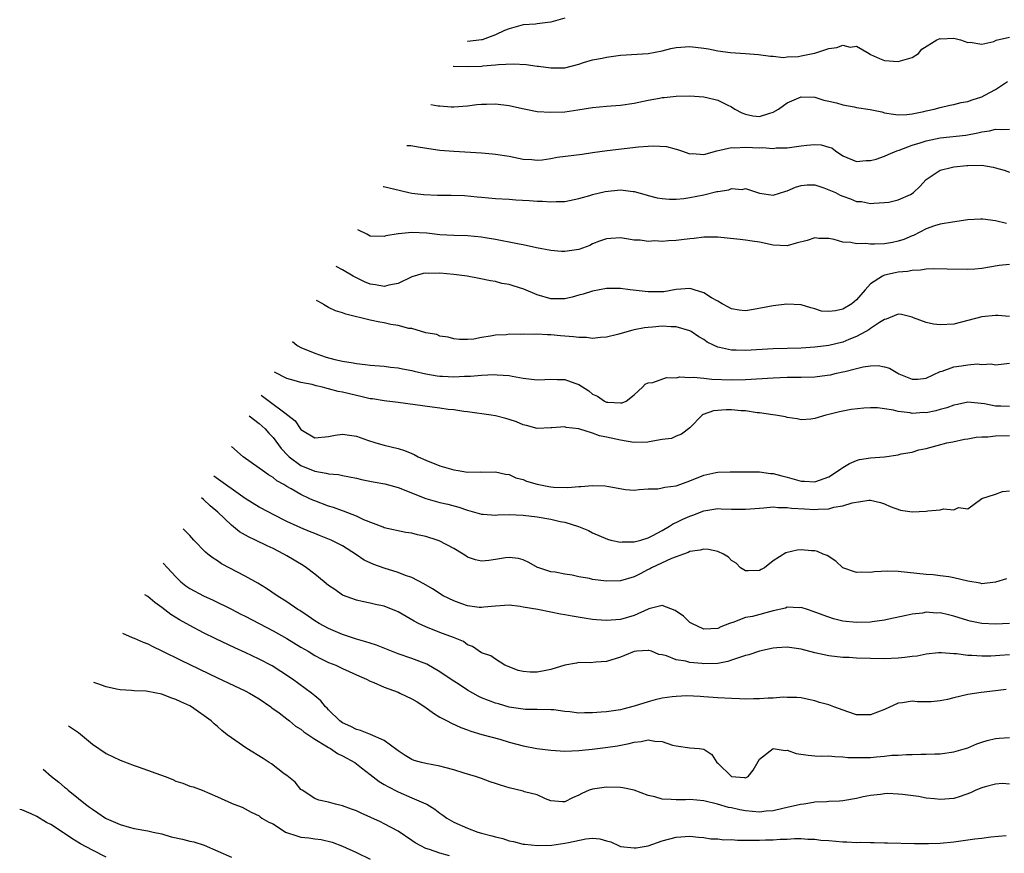
# Model space of a CAD drawing. Units: inches. Extents: x 2550000 to 2553000, y 1524000 to 1527000.
# Drawn here: x 2550587 to 2550728, y 1525202 to 1525322 of the extents above; entities that cross this region are included whole.
import ezdxf

# ---------------------------------------------------------------- set-up
doc = ezdxf.new("R2010")
doc.units = ezdxf.units.IN
doc.header["$MEASUREMENT"] = 0
doc.layers.add('LD25501524_2ft', color=53, linetype='Continuous')

msp = doc.modelspace()

# ---------------------------------------------------------------- linework, layer by layer
at = {"layer": 'LD25501524_2ft'}
for points, elevation in [([(2550665, 1525322.1), (2550663, 1525321.54), (2550662.54, 1525321.46), (2550661, 1525321.28), (2550660.76, 1525321.24), (2550659, 1525321.13), (2550657, 1525320.58), (2550656.3, 1525320.3), (2550655, 1525319.7), (2550653.12, 1525319), (2550653, 1525318.96), (2550651.04, 1525318.73), (2550650.98, 1525318.73)], 9010), ([(2550648.93, 1525315.21), (2550648.99, 1525315.21), (2550651, 1525315.14), (2550653, 1525315.18), (2550653.22, 1525315.22), (2550655, 1525315.36), (2550655.45, 1525315.45), (2550657.55, 1525315.55), (2550659.44, 1525315.44), (2550661, 1525315.21), (2550661.2, 1525315.2), (2550663, 1525314.93), (2550665, 1525314.97), (2550667, 1525315.5), (2550667.7, 1525315.7), (2550669, 1525316.11), (2550670.35, 1525316.35), (2550671, 1525316.49), (2550673, 1525316.77), (2550677, 1525317.03), (2550679, 1525317.42), (2550680.27, 1525317.73), (2550681, 1525317.88), (2550683, 1525318.02), (2550685, 1525317.78), (2550685.67, 1525317.67), (2550687, 1525317.41), (2550688.84, 1525317.16), (2550691, 1525317.03), (2550692.89, 1525316.89), (2550694.62, 1525316.62), (2550695, 1525316.62), (2550696.46, 1525316.46), (2550697, 1525316.52), (2550698.6, 1525316.6), (2550699, 1525316.66), (2550700.71, 1525317), (2550701, 1525317.07), (2550703, 1525317.72), (2550704.13, 1525317.87), (2550705, 1525318.19), (2550706.08, 1525317.92), (2550707, 1525318.08), (2550708.8, 1525317), (2550709, 1525316.86), (2550710.3, 1525316.3), (2550711, 1525316.03), (2550713, 1525315.84), (2550715, 1525316.42), (2550715.91, 1525317), (2550716.37, 1525317.63), (2550718.56, 1525319), (2550719, 1525319.16), (2550719.14, 1525319.14), (2550721, 1525319.24), (2550721.95, 1525319), (2550723, 1525318.6), (2550723.34, 1525318.66), (2550725, 1525318.36), (2550726.76, 1525318.76), (2550727.07, 1525318.93), (2550729, 1525319.35)], 9008), ([(2550645.7, 1525309.68), (2550646.75, 1525309.49), (2550647, 1525309.47), (2550648.64, 1525309.36), (2550649, 1525309.35), (2550651, 1525309.5), (2550652.34, 1525309.66), (2550653, 1525309.71), (2550653.72, 1525309.72), (2550655, 1525309.76), (2550657, 1525309.52), (2550658.91, 1525309.09), (2550661, 1525308.69), (2550663, 1525308.55), (2550665, 1525308.62), (2550666.89, 1525308.89), (2550669, 1525309.24), (2550671, 1525309.45), (2550673, 1525309.59), (2550675, 1525309.88), (2550677, 1525310.3), (2550678.61, 1525310.61), (2550679, 1525310.67), (2550679.31, 1525310.69), (2550681, 1525310.89), (2550683, 1525310.93), (2550685, 1525310.77), (2550686.46, 1525310.46), (2550687, 1525310.32), (2550688.38, 1525309.62), (2550689, 1525309.33), (2550689.49, 1525309), (2550690.47, 1525308.47), (2550691, 1525308.28), (2550692.06, 1525308.06), (2550693, 1525307.93), (2550694.38, 1525308.38), (2550695, 1525308.55), (2550695.75, 1525309), (2550696.46, 1525309.54), (2550697, 1525309.92), (2550699, 1525310.79), (2550701, 1525310.75), (2550702.3, 1525310.3), (2550703, 1525310.17), (2550704.08, 1525309.92), (2550705, 1525309.62), (2550706.66, 1525309.34), (2550707, 1525309.26), (2550708.96, 1525308.96), (2550710.62, 1525308.62), (2550711, 1525308.5), (2550712.29, 1525308.29), (2550713, 1525308.2), (2550714.24, 1525308.24), (2550715, 1525308.35), (2550716.67, 1525308.67), (2550717, 1525308.75), (2550718.14, 1525309), (2550719, 1525309.24), (2550720.42, 1525309.58), (2550721, 1525309.69), (2550722.05, 1525309.95), (2550723, 1525310.11), (2550723.65, 1525310.35), (2550725, 1525310.78), (2550725.46, 1525311), (2550727, 1525311.83), (2550728.73, 1525313)], 9006), ([(2550642.27, 1525303.8), (2550642.84, 1525303.76), (2550644.18, 1525303.54), (2550647, 1525303.12), (2550649, 1525302.96), (2550653, 1525302.7), (2550654.58, 1525302.58), (2550655, 1525302.53), (2550657, 1525302.23), (2550659, 1525301.82), (2550660.25, 1525301.75), (2550661, 1525301.67), (2550661.72, 1525301.72), (2550663, 1525301.9), (2550663.91, 1525302.09), (2550667.49, 1525302.52), (2550669, 1525302.76), (2550671.07, 1525303.07), (2550675.59, 1525303.59), (2550677, 1525303.69), (2550677.73, 1525303.73), (2550679.62, 1525303.63), (2550681, 1525303.26), (2550681.22, 1525303.22), (2550681.8, 1525303), (2550683, 1525302.6), (2550683.38, 1525302.62), (2550685, 1525302.49), (2550686.88, 1525303), (2550689, 1525303.49), (2550689.44, 1525303.44), (2550691, 1525303.56), (2550693, 1525303.45), (2550693.47, 1525303.47), (2550695, 1525303.36), (2550695.42, 1525303.42), (2550697, 1525303.44), (2550699, 1525303.75), (2550699.83, 1525303.83), (2550701, 1525303.92), (2550701.88, 1525303.88), (2550703, 1525303.53), (2550703.42, 1525303.42), (2550703.94, 1525303), (2550705, 1525302.31), (2550707, 1525301.47), (2550708.36, 1525301.63), (2550709, 1525301.62), (2550709.83, 1525301.83), (2550711, 1525302.22), (2550711.53, 1525302.47), (2550712.78, 1525303), (2550713.1, 1525303.1), (2550715, 1525303.82), (2550716.16, 1525304.16), (2550717, 1525304.45), (2550719, 1525304.86), (2550722.73, 1525305.27), (2550724.42, 1525305.58), (2550725, 1525305.73), (2550726.1, 1525305.9), (2550727, 1525306.15), (2550727.91, 1525306.09), (2550729, 1525306.13)], 9004), ([(2550638.83, 1525297.9), (2550638.92, 1525297.88), (2550640.34, 1525297.52), (2550642.53, 1525297), (2550643, 1525296.91), (2550644.72, 1525296.72), (2550646.65, 1525296.65), (2550648.64, 1525296.64), (2550650.56, 1525296.56), (2550652.39, 1525296.39), (2550653, 1525296.32), (2550655, 1525296.16), (2550657, 1525296.04), (2550657.96, 1525295.96), (2550659.85, 1525295.85), (2550661, 1525295.75), (2550661.78, 1525295.78), (2550663, 1525295.66), (2550663.74, 1525295.74), (2550665, 1525295.72), (2550667, 1525296.14), (2550668.6, 1525296.6), (2550669, 1525296.74), (2550670.82, 1525297.18), (2550673, 1525297.39), (2550674.82, 1525297.18), (2550675, 1525297.18), (2550676.7, 1525296.7), (2550677, 1525296.59), (2550678.27, 1525296.27), (2550679, 1525296.13), (2550680.04, 1525296.04), (2550681, 1525296.07), (2550682.15, 1525296.15), (2550683, 1525296.29), (2550685, 1525296.69), (2550686.86, 1525297.14), (2550687, 1525297.18), (2550688.58, 1525297.42), (2550689, 1525297.6), (2550690.53, 1525297.47), (2550691, 1525297.57), (2550693, 1525296.93), (2550695, 1525296.65), (2550696.79, 1525297.21), (2550697, 1525297.25), (2550698.22, 1525297.78), (2550699, 1525298.03), (2550699.88, 1525298.12), (2550701, 1525298.11), (2550702.29, 1525297.71), (2550703.95, 1525297), (2550704.65, 1525296.65), (2550705, 1525296.5), (2550706.12, 1525296.12), (2550707, 1525295.72), (2550707.7, 1525295.7), (2550709, 1525295.43), (2550709.48, 1525295.48), (2550711, 1525295.57), (2550711.64, 1525295.64), (2550713, 1525295.94), (2550714.74, 1525296.74), (2550715, 1525296.87), (2550715.19, 1525297), (2550716.11, 1525297.89), (2550717, 1525298.87), (2550717.17, 1525299), (2550719, 1525300.24), (2550720.61, 1525300.61), (2550721, 1525300.73), (2550722.88, 1525300.88), (2550723, 1525300.91), (2550725, 1525300.94), (2550726.66, 1525300.66), (2550727, 1525300.58), (2550728.23, 1525300.23), (2550729, 1525299.96)], 9002), ([(2550728.56, 1525292.56), (2550727, 1525292.94), (2550725.16, 1525293.16), (2550725, 1525293.19), (2550724.83, 1525293.17), (2550723, 1525293.07), (2550720.78, 1525292.77), (2550719, 1525292.46), (2550718.21, 1525292.21), (2550717, 1525291.79), (2550715.17, 1525290.83), (2550715, 1525290.78), (2550713.77, 1525290.23), (2550713, 1525290), (2550712.17, 1525289.83), (2550711, 1525289.65), (2550709.58, 1525289.58), (2550709, 1525289.58), (2550708.32, 1525289.68), (2550707, 1525289.61), (2550706.17, 1525289.83), (2550705, 1525289.87), (2550703.75, 1525290.25), (2550703, 1525290.42), (2550701.58, 1525290.42), (2550701, 1525290.47), (2550699.88, 1525290.11), (2550698.29, 1525289.71), (2550697, 1525289.36), (2550695, 1525289.43), (2550693, 1525289.86), (2550691.98, 1525290.02), (2550691, 1525290.15), (2550690.23, 1525290.23), (2550687.46, 1525290.54), (2550687, 1525290.61), (2550685.43, 1525290.57), (2550685, 1525290.61), (2550683.61, 1525290.39), (2550683, 1525290.37), (2550681.8, 1525290.2), (2550681, 1525290.12), (2550679.93, 1525290.07), (2550679, 1525289.98), (2550677.96, 1525290.04), (2550677, 1525289.98), (2550675.85, 1525290.15), (2550675, 1525290.18), (2550673.59, 1525290.41), (2550673, 1525290.48), (2550671.61, 1525290.39), (2550671, 1525290.36), (2550670.01, 1525290.01), (2550669, 1525289.61), (2550668.59, 1525289.41), (2550667, 1525288.82), (2550665, 1525288.51), (2550664.54, 1525288.54), (2550663, 1525288.67), (2550660.93, 1525289.07), (2550659, 1525289.48), (2550658.44, 1525289.56), (2550657, 1525289.87), (2550655.96, 1525290.04), (2550655, 1525290.25), (2550653.53, 1525290.47), (2550653, 1525290.57), (2550651, 1525290.76), (2550649, 1525290.81), (2550647, 1525290.93), (2550645.16, 1525291.16), (2550643, 1525291.28), (2550641.08, 1525291.08), (2550641, 1525291.09), (2550639.24, 1525290.76), (2550639, 1525290.66), (2550637, 1525290.74), (2550636.52, 1525291), (2550635.19, 1525291.66)], 9000), ([(2550729, 1525286.67), (2550727.49, 1525286.51), (2550725, 1525286.08), (2550724.01, 1525285.99), (2550723, 1525285.92), (2550720.03, 1525285.97), (2550718.04, 1525286.04), (2550717, 1525285.98), (2550716.17, 1525285.83), (2550715, 1525285.81), (2550714.33, 1525285.67), (2550713, 1525285.55), (2550712.53, 1525285.47), (2550711, 1525285.12), (2550710.74, 1525285), (2550709, 1525283.87), (2550708.22, 1525283), (2550707, 1525281.57), (2550706.29, 1525281), (2550705, 1525280.21), (2550703.98, 1525279.98), (2550703, 1525279.87), (2550701.95, 1525279.95), (2550701, 1525280.28), (2550700.4, 1525280.4), (2550699, 1525280.87), (2550696.96, 1525280.96), (2550695, 1525280.71), (2550692.17, 1525280.17), (2550691, 1525280), (2550690.1, 1525280.1), (2550689, 1525280.28), (2550688.54, 1525280.54), (2550687.66, 1525281), (2550687, 1525281.37), (2550686.12, 1525281.88), (2550685, 1525282.58), (2550683.62, 1525283), (2550683.17, 1525283.17), (2550683, 1525283.21), (2550681.04, 1525283.04), (2550679.26, 1525282.74), (2550677, 1525282.7), (2550674.41, 1525283), (2550673, 1525283.19), (2550671, 1525283.19), (2550669, 1525282.84), (2550667.62, 1525282.38), (2550667, 1525282.22), (2550666.06, 1525281.94), (2550665, 1525281.72), (2550664.29, 1525281.71), (2550663, 1525281.72), (2550661, 1525282.3), (2550659.1, 1525283.1), (2550657.57, 1525283.57), (2550657, 1525283.77), (2550655.94, 1525283.94), (2550655, 1525284.21), (2550654.3, 1525284.3), (2550652.66, 1525284.66), (2550650.96, 1525284.96), (2550649, 1525285.21), (2550647, 1525285.4), (2550645.38, 1525285.38), (2550645, 1525285.41), (2550644.62, 1525285.38), (2550643, 1525284.89), (2550641, 1525283.94), (2550639.66, 1525283.66), (2550639, 1525283.47), (2550637.73, 1525283.73), (2550637, 1525283.84), (2550636.18, 1525284.18), (2550634.51, 1525285), (2550633, 1525285.89), (2550632.11, 1525286.38)], 8998), ([(2550729, 1525279.17), (2550727.32, 1525279.32), (2550727, 1525279.33), (2550725, 1525279.13), (2550723, 1525278.58), (2550721, 1525278.09), (2550719, 1525277.96), (2550718.08, 1525278.08), (2550717, 1525278.31), (2550715.18, 1525279), (2550715, 1525279.08), (2550713.44, 1525279.44), (2550713, 1525279.51), (2550711.23, 1525278.77), (2550711, 1525278.72), (2550710.3, 1525278.3), (2550709, 1525277.43), (2550708.76, 1525277.24), (2550708.32, 1525277), (2550707, 1525276.31), (2550705.86, 1525275.86), (2550705, 1525275.5), (2550703, 1525275.01), (2550701, 1525274.74), (2550699, 1525274.6), (2550695, 1525274.5), (2550691, 1525274.29), (2550689.66, 1525274.34), (2550689, 1525274.34), (2550687.27, 1525274.73), (2550687, 1525274.76), (2550686.47, 1525275), (2550685.5, 1525275.5), (2550685, 1525275.85), (2550684.27, 1525276.27), (2550683.17, 1525277), (2550683, 1525277.1), (2550681, 1525277.67), (2550680.32, 1525277.68), (2550679, 1525277.77), (2550677.64, 1525277.64), (2550677, 1525277.6), (2550676.45, 1525277.55), (2550675, 1525277.25), (2550674.78, 1525277.22), (2550672.6, 1525276.6), (2550671, 1525276.18), (2550670.13, 1525276.13), (2550669, 1525275.99), (2550668.13, 1525276.13), (2550667, 1525276.14), (2550666.26, 1525276.26), (2550664.39, 1525276.39), (2550663, 1525276.53), (2550662.52, 1525276.52), (2550661, 1525276.63), (2550660.59, 1525276.59), (2550659, 1525276.63), (2550658.59, 1525276.59), (2550657, 1525276.61), (2550656.55, 1525276.55), (2550655, 1525276.48), (2550654.32, 1525276.32), (2550653, 1525276.15), (2550651.91, 1525275.91), (2550651, 1525275.86), (2550649.86, 1525275.86), (2550649, 1525275.96), (2550648.2, 1525276.2), (2550647, 1525276.36), (2550646.56, 1525276.56), (2550645, 1525276.81), (2550644.87, 1525276.87), (2550644.38, 1525277), (2550643, 1525277.44), (2550642.55, 1525277.45), (2550641, 1525277.9), (2550639.97, 1525278.03), (2550639, 1525278.25), (2550638.36, 1525278.36), (2550637, 1525278.65), (2550633.5, 1525279.5), (2550633, 1525279.69), (2550632.01, 1525280.01), (2550631, 1525280.48), (2550630.27, 1525280.92), (2550630.16, 1525281), (2550629.25, 1525281.48)], 8996), ([(2550625.81, 1525275.58), (2550626.41, 1525275.06), (2550626.59, 1525274.93), (2550627, 1525274.71), (2550629, 1525273.9), (2550630.66, 1525273.34), (2550631.88, 1525273), (2550633, 1525272.75), (2550634.52, 1525272.52), (2550635, 1525272.41), (2550636.28, 1525272.28), (2550637, 1525272.16), (2550639, 1525272.01), (2550639.89, 1525271.89), (2550641, 1525271.81), (2550641.65, 1525271.65), (2550643, 1525271.42), (2550643.33, 1525271.33), (2550645, 1525270.93), (2550646.63, 1525270.63), (2550647, 1525270.59), (2550647.41, 1525270.59), (2550649, 1525270.5), (2550650.58, 1525270.58), (2550651.42, 1525270.58), (2550653, 1525270.73), (2550654.81, 1525270.81), (2550655.24, 1525270.76), (2550657, 1525270.68), (2550657.42, 1525270.58), (2550659, 1525270.32), (2550661, 1525270.05), (2550662.11, 1525270.11), (2550663, 1525270.14), (2550663.91, 1525270.09), (2550665, 1525270.12), (2550666.44, 1525269.56), (2550667, 1525269.38), (2550668.46, 1525268.46), (2550669, 1525268.02), (2550669.72, 1525267.72), (2550670.69, 1525267), (2550671, 1525266.86), (2550671.17, 1525266.83), (2550673, 1525266.73), (2550673.23, 1525266.77), (2550673.83, 1525267), (2550675, 1525267.91), (2550676.16, 1525269), (2550676.57, 1525269.43), (2550677, 1525269.65), (2550677.68, 1525269.68), (2550679.61, 1525270.39), (2550681, 1525270.35), (2550681.53, 1525270.47), (2550683, 1525270.42), (2550683.55, 1525270.45), (2550685, 1525270.31), (2550686.18, 1525270.17), (2550689, 1525270.06), (2550691, 1525270.1), (2550695, 1525270.37), (2550697, 1525270.44), (2550699, 1525270.43), (2550701, 1525270.49), (2550702.74, 1525270.74), (2550703.22, 1525270.78), (2550704.12, 1525271), (2550705, 1525271.19), (2550705.28, 1525271.28), (2550707, 1525271.68), (2550707.93, 1525271.93), (2550709, 1525272.08), (2550710.1, 1525272.1), (2550711, 1525271.93), (2550711.73, 1525271.73), (2550712.91, 1525271), (2550713.08, 1525270.92), (2550715, 1525270.18), (2550715.82, 1525270.18), (2550717, 1525270.29), (2550719, 1525271.25), (2550719.31, 1525271.31), (2550721, 1525271.95), (2550722.09, 1525272.09), (2550723, 1525272.22), (2550724.35, 1525272.35), (2550725, 1525272.29), (2550726.36, 1525272.36), (2550727, 1525272.21), (2550729, 1525272.48)], 8994), ([(2550729, 1525266.23), (2550727.73, 1525266.27), (2550727, 1525266.28), (2550725.39, 1525266.61), (2550723, 1525266.85), (2550721.5, 1525266.5), (2550721, 1525266.42), (2550719.99, 1525266.01), (2550719, 1525265.77), (2550718.4, 1525265.6), (2550717, 1525265.33), (2550716.66, 1525265.34), (2550715, 1525265.24), (2550714.68, 1525265.32), (2550713, 1525265.49), (2550712.31, 1525265.69), (2550711, 1525265.89), (2550709.99, 1525266.01), (2550709, 1525266.05), (2550708.02, 1525265.98), (2550706.22, 1525265.78), (2550705, 1525265.54), (2550704.52, 1525265.48), (2550703, 1525265.09), (2550702.57, 1525265), (2550701, 1525264.5), (2550700.41, 1525264.41), (2550699, 1525264.32), (2550698.44, 1525264.44), (2550697, 1525264.64), (2550696.74, 1525264.74), (2550695.33, 1525265), (2550694.96, 1525265.04), (2550693, 1525265.33), (2550692.67, 1525265.33), (2550691, 1525265.6), (2550690.38, 1525265.62), (2550689, 1525265.73), (2550688.24, 1525265.76), (2550686.4, 1525265.6), (2550684.92, 1525265.08), (2550684.78, 1525265), (2550683, 1525263.14), (2550681.77, 1525262.23), (2550681, 1525261.97), (2550680.37, 1525261.63), (2550679, 1525261.46), (2550677.13, 1525261.13), (2550676.93, 1525261.07), (2550674.95, 1525261.05), (2550673, 1525261.36), (2550671, 1525261.82), (2550669.98, 1525261.98), (2550669, 1525262.37), (2550667, 1525263), (2550665.19, 1525263.19), (2550665, 1525263.28), (2550663.14, 1525263.14), (2550663, 1525263.17), (2550661, 1525263.08), (2550659.5, 1525263.5), (2550659, 1525263.58), (2550658.03, 1525264.03), (2550657, 1525264.33), (2550656.5, 1525264.5), (2550655, 1525264.89), (2550654.39, 1525265), (2550651, 1525265.48), (2550650.48, 1525265.52), (2550649, 1525265.75), (2550648.19, 1525265.81), (2550647, 1525266), (2550645.89, 1525266.11), (2550641, 1525266.8), (2550639, 1525267.06), (2550637.32, 1525267.32), (2550637, 1525267.35), (2550635.66, 1525267.66), (2550635, 1525267.79), (2550633, 1525268.27), (2550632.38, 1525268.38), (2550631, 1525268.77), (2550630.8, 1525268.8), (2550630.13, 1525269), (2550629.21, 1525269.21), (2550628.63, 1525269.37), (2550627, 1525269.68), (2550626.04, 1525269.96), (2550625, 1525270.23), (2550623.22, 1525271.14)], 8992), ([(2550621.31, 1525267.87), (2550622.44, 1525267), (2550624.68, 1525265.32), (2550625.14, 1525265), (2550626.17, 1525264.17), (2550627, 1525262.92), (2550629, 1525261.72), (2550631, 1525261.89), (2550631.92, 1525262.08), (2550633, 1525262.24), (2550635, 1525261.95), (2550636.62, 1525261.38), (2550637.81, 1525261), (2550639, 1525260.65), (2550641, 1525260.2), (2550641.91, 1525259.91), (2550643, 1525259.48), (2550643.33, 1525259.33), (2550643.88, 1525259), (2550645, 1525258.48), (2550647, 1525257.69), (2550649, 1525257.12), (2550649.65, 1525257), (2550651, 1525256.78), (2550652.8, 1525256.8), (2550653, 1525256.77), (2550655, 1525256.84), (2550656.48, 1525256.48), (2550657, 1525256.43), (2550657.97, 1525255.97), (2550659, 1525255.7), (2550659.5, 1525255.5), (2550661, 1525255.04), (2550662.71, 1525254.71), (2550663, 1525254.67), (2550663.36, 1525254.64), (2550665.43, 1525254.57), (2550667, 1525254.71), (2550667.31, 1525254.69), (2550669, 1525254.88), (2550670.82, 1525254.82), (2550671.31, 1525254.69), (2550673.72, 1525254.28), (2550675, 1525254.18), (2550675.72, 1525254.28), (2550677, 1525254.36), (2550678.39, 1525254.39), (2550679, 1525254.52), (2550679.37, 1525254.63), (2550681, 1525254.79), (2550681.15, 1525254.85), (2550683, 1525255.53), (2550685, 1525256.34), (2550686.72, 1525256.72), (2550687, 1525256.76), (2550688.81, 1525256.81), (2550689, 1525256.8), (2550690.82, 1525256.82), (2550692.81, 1525256.81), (2550693, 1525256.83), (2550694.6, 1525256.6), (2550695, 1525256.59), (2550696.24, 1525256.24), (2550697, 1525256.08), (2550699, 1525255.5), (2550699.49, 1525255.49), (2550701, 1525255.37), (2550701.64, 1525255.64), (2550703, 1525256.12), (2550704.4, 1525257), (2550704.73, 1525257.27), (2550705, 1525257.47), (2550705.96, 1525258.04), (2550707, 1525258.47), (2550707.41, 1525258.59), (2550709, 1525258.82), (2550711.01, 1525258.99), (2550713, 1525259.28), (2550713.4, 1525259.4), (2550715, 1525259.67), (2550715.97, 1525259.97), (2550717, 1525260.16), (2550718.6, 1525260.6), (2550719.97, 1525261), (2550720.85, 1525261.15), (2550722.5, 1525261.51), (2550723, 1525261.58), (2550724.19, 1525261.81), (2550725, 1525261.87), (2550725.88, 1525261.88), (2550727, 1525261.99), (2550729, 1525262.03)], 8990), ([(2550619.56, 1525264.87), (2550621, 1525263.78), (2550621.87, 1525263), (2550622.39, 1525262.39), (2550623, 1525261.74), (2550624.17, 1525260.17), (2550625.15, 1525259.15), (2550625.31, 1525259), (2550627, 1525257.75), (2550629, 1525256.91), (2550630.63, 1525256.63), (2550631, 1525256.52), (2550632.42, 1525256.42), (2550633, 1525256.29), (2550635, 1525255.91), (2550635.71, 1525255.72), (2550637.39, 1525255.39), (2550639.08, 1525255.08), (2550641, 1525254.57), (2550645, 1525253.01), (2550647, 1525252.43), (2550648.17, 1525252.17), (2550649.73, 1525251.73), (2550651, 1525251.3), (2550653, 1525250.75), (2550653.26, 1525250.74), (2550655, 1525250.61), (2550655.36, 1525250.64), (2550657, 1525250.67), (2550659, 1525250.59), (2550661, 1525250.33), (2550663, 1525249.99), (2550664.31, 1525249.69), (2550665, 1525249.58), (2550666.98, 1525248.98), (2550668.4, 1525248.4), (2550669, 1525248.06), (2550671.13, 1525247.13), (2550671.62, 1525247), (2550673, 1525246.69), (2550673.25, 1525246.75), (2550675, 1525246.74), (2550675.18, 1525246.82), (2550675.92, 1525247), (2550677, 1525247.32), (2550677.65, 1525247.65), (2550679, 1525248.39), (2550680.05, 1525249), (2550680.62, 1525249.38), (2550681, 1525249.53), (2550681.98, 1525250.02), (2550683, 1525250.45), (2550683.43, 1525250.57), (2550685, 1525251.2), (2550687, 1525251.53), (2550687.5, 1525251.5), (2550689, 1525251.46), (2550691, 1525251.45), (2550693, 1525251.62), (2550693.65, 1525251.65), (2550695, 1525251.78), (2550695.71, 1525251.71), (2550697, 1525251.71), (2550697.61, 1525251.61), (2550699.48, 1525251.48), (2550701, 1525251.41), (2550701.46, 1525251.46), (2550703, 1525251.52), (2550703.73, 1525251.73), (2550705, 1525251.92), (2550706.37, 1525252.37), (2550708.76, 1525252.76), (2550709, 1525252.75), (2550710.43, 1525252.43), (2550711, 1525252.24), (2550711.82, 1525251.82), (2550713.32, 1525251.32), (2550715, 1525251.08), (2550717, 1525251.17), (2550717.23, 1525251.23), (2550719, 1525251.34), (2550719.52, 1525251.52), (2550721, 1525251.36), (2550721.68, 1525251.68), (2550723, 1525251.52), (2550725.03, 1525253), (2550727, 1525253.59), (2550728.01, 1525253.99), (2550729, 1525254.08)], 8988), ([(2550728.59, 1525241.41), (2550727, 1525240.95), (2550725, 1525240.73), (2550724.8, 1525240.8), (2550723, 1525241.07), (2550721, 1525241.56), (2550720.29, 1525241.71), (2550719, 1525241.88), (2550718.01, 1525241.99), (2550717, 1525242.03), (2550713, 1525242.5), (2550711.47, 1525242.53), (2550709.57, 1525242.43), (2550709, 1525242.33), (2550707.63, 1525242.37), (2550707, 1525242.33), (2550705.01, 1525243.01), (2550703.99, 1525243.99), (2550702.78, 1525244.78), (2550702.18, 1525245), (2550701.38, 1525245.38), (2550701, 1525245.46), (2550700.52, 1525245.48), (2550699, 1525245.6), (2550698.44, 1525245.56), (2550696.82, 1525245.18), (2550695, 1525244.03), (2550693.74, 1525243), (2550693.24, 1525242.76), (2550693, 1525242.61), (2550691.41, 1525242.59), (2550691, 1525242.56), (2550690.27, 1525243), (2550689.67, 1525243.67), (2550689, 1525244.07), (2550688.55, 1525244.55), (2550687.82, 1525245), (2550687, 1525245.37), (2550685.67, 1525245.67), (2550685, 1525245.69), (2550684.47, 1525245.53), (2550683, 1525245.36), (2550682.77, 1525245.23), (2550682.09, 1525245), (2550681, 1525244.57), (2550680.35, 1525244.35), (2550677.49, 1525243), (2550677.18, 1525242.82), (2550677, 1525242.75), (2550675.85, 1525242.15), (2550675, 1525241.73), (2550673, 1525241.16), (2550671, 1525241.11), (2550669, 1525241.35), (2550668.53, 1525241.47), (2550667, 1525241.71), (2550666.06, 1525241.94), (2550665, 1525242.08), (2550663.62, 1525242.38), (2550663, 1525242.45), (2550661.27, 1525243), (2550661.08, 1525243.08), (2550659.8, 1525243.8), (2550659, 1525244.14), (2550658.35, 1525244.35), (2550657, 1525244.5), (2550656.45, 1525244.45), (2550655, 1525244.2), (2550654.08, 1525244.08), (2550653, 1525243.97), (2550652.14, 1525244.14), (2550651, 1525244.56), (2550650.73, 1525244.73), (2550650.36, 1525245), (2550649, 1525245.77), (2550646.9, 1525246.9), (2550646.62, 1525247), (2550645, 1525247.52), (2550643.77, 1525247.77), (2550643, 1525248), (2550642.09, 1525248.09), (2550639, 1525248.78), (2550638.86, 1525248.86), (2550636.08, 1525249.92), (2550635, 1525250.44), (2550633.15, 1525251.15), (2550633, 1525251.19), (2550631.68, 1525251.69), (2550631, 1525251.89), (2550629, 1525252.63), (2550628.74, 1525252.74), (2550628.22, 1525253), (2550627, 1525253.56), (2550625.61, 1525254.39), (2550625, 1525254.73), (2550624.55, 1525255), (2550623.55, 1525255.55), (2550623, 1525256.02), (2550622.37, 1525256.37), (2550621.48, 1525257), (2550621, 1525257.37), (2550618.7, 1525259), (2550617.03, 1525260.47), (2550617.01, 1525260.49)], 8986), ([(2550729, 1525235), (2550727, 1525234.9), (2550725, 1525235), (2550723.36, 1525235.35), (2550723, 1525235.45), (2550721, 1525236.08), (2550720.24, 1525236.24), (2550719, 1525236.53), (2550718.51, 1525236.51), (2550717, 1525236.61), (2550716.5, 1525236.5), (2550715, 1525236.36), (2550714.14, 1525236.14), (2550711.62, 1525235.62), (2550711, 1525235.48), (2550709.25, 1525235.25), (2550709, 1525235.21), (2550707, 1525235.14), (2550705, 1525235.36), (2550703.69, 1525235.69), (2550702.19, 1525236.19), (2550700.75, 1525236.75), (2550699.92, 1525237), (2550699, 1525237.31), (2550698.73, 1525237.27), (2550697, 1525237.33), (2550696.77, 1525237.23), (2550695, 1525236.81), (2550692.02, 1525236.02), (2550691, 1525235.85), (2550689.16, 1525235.16), (2550689, 1525235.12), (2550688.72, 1525235), (2550687.47, 1525234.53), (2550687, 1525234.3), (2550685, 1525234.2), (2550683.27, 1525235), (2550683.11, 1525235.11), (2550683, 1525235.15), (2550682.07, 1525236.07), (2550680.86, 1525236.87), (2550679, 1525237.58), (2550677.11, 1525237.11), (2550677, 1525237.07), (2550675, 1525236.14), (2550673, 1525235.56), (2550671, 1525235.45), (2550669.55, 1525235.55), (2550669, 1525235.6), (2550667.77, 1525235.77), (2550666.05, 1525236.05), (2550665, 1525236.27), (2550664.36, 1525236.36), (2550663, 1525236.64), (2550661.1, 1525237), (2550659, 1525237.37), (2550658.57, 1525237.43), (2550657, 1525237.62), (2550655, 1525237.5), (2550653.34, 1525237.34), (2550653, 1525237.29), (2550652.68, 1525237.32), (2550651, 1525237.52), (2550650.17, 1525237.83), (2550649, 1525238.24), (2550647.48, 1525239), (2550645.97, 1525239.97), (2550644.72, 1525240.72), (2550643, 1525241.64), (2550642.07, 1525241.93), (2550641, 1525242.36), (2550639, 1525242.94), (2550637.51, 1525243.51), (2550636.13, 1525244.13), (2550635, 1525244.9), (2550633, 1525246.16), (2550631.38, 1525247), (2550629.68, 1525247.68), (2550629, 1525247.94), (2550628.26, 1525248.26), (2550627, 1525248.76), (2550626.48, 1525249), (2550625, 1525249.69), (2550623, 1525250.68), (2550622.38, 1525251), (2550621, 1525251.74), (2550619, 1525252.98), (2550614.49, 1525256.18)], 8984), ([(2550729, 1525230.49), (2550727.61, 1525230.39), (2550727, 1525230.33), (2550726.31, 1525230.31), (2550725, 1525230.31), (2550723.58, 1525230.42), (2550723, 1525230.41), (2550721.37, 1525230.63), (2550721, 1525230.63), (2550719.23, 1525230.77), (2550718.78, 1525230.78), (2550717, 1525230.59), (2550715.7, 1525230.3), (2550715, 1525230.26), (2550713.92, 1525230.09), (2550713, 1525229.99), (2550711, 1525229.91), (2550707, 1525230.03), (2550705.91, 1525230.09), (2550705, 1525230.11), (2550703, 1525230.34), (2550701, 1525230.76), (2550699, 1525231.3), (2550697, 1525231.62), (2550695.5, 1525231.5), (2550695, 1525231.45), (2550693, 1525231), (2550691.49, 1525230.51), (2550691, 1525230.39), (2550690.13, 1525230.13), (2550689, 1525229.71), (2550688.45, 1525229.55), (2550687, 1525229.26), (2550685, 1525229.22), (2550684.74, 1525229.26), (2550683, 1525229.41), (2550682.4, 1525229.6), (2550681, 1525229.77), (2550679.65, 1525230.35), (2550679, 1525230.49), (2550678.53, 1525230.53), (2550677.45, 1525231), (2550677.11, 1525231.11), (2550677, 1525231.13), (2550675.38, 1525231), (2550675, 1525230.95), (2550673.6, 1525230.4), (2550673, 1525230.14), (2550671, 1525229.55), (2550669.44, 1525229.44), (2550668.66, 1525229.34), (2550667, 1525229.37), (2550666.7, 1525229.3), (2550665, 1525229.01), (2550663, 1525228.38), (2550662.26, 1525228.26), (2550661, 1525227.98), (2550659.99, 1525227.99), (2550659, 1525228.1), (2550658.26, 1525228.26), (2550657, 1525228.77), (2550656.35, 1525229), (2550655, 1525229.88), (2550654.35, 1525230.35), (2550653, 1525230.79), (2550651.69, 1525231.69), (2550651, 1525231.91), (2550650.4, 1525232.4), (2550648.97, 1525232.97), (2550647, 1525233.7), (2550645, 1525234.5), (2550643.94, 1525235), (2550643.32, 1525235.32), (2550641, 1525236.67), (2550640.77, 1525236.77), (2550639, 1525237.48), (2550637.74, 1525237.74), (2550637, 1525237.93), (2550635.81, 1525238.19), (2550635, 1525238.34), (2550633, 1525239.1), (2550631.89, 1525239.89), (2550631, 1525240.47), (2550630.37, 1525241), (2550629, 1525242.09), (2550627.81, 1525243), (2550627.33, 1525243.33), (2550625, 1525244.75), (2550624.56, 1525245), (2550623, 1525245.77), (2550622.16, 1525246.16), (2550620.46, 1525247), (2550619.45, 1525247.45), (2550618.19, 1525248.19), (2550617, 1525249.13), (2550615.04, 1525251), (2550613.94, 1525251.94), (2550613, 1525252.83), (2550612.68, 1525253.08)], 8982), ([(2550728.51, 1525225.49), (2550727, 1525225.3), (2550724.92, 1525225.08), (2550723, 1525224.79), (2550721, 1525224.33), (2550720.09, 1525224.09), (2550719, 1525223.86), (2550717.72, 1525223.72), (2550715.75, 1525223.75), (2550715, 1525223.84), (2550713.59, 1525223.59), (2550713, 1525223.52), (2550711, 1525222.62), (2550709, 1525221.86), (2550707, 1525221.87), (2550705.71, 1525222.29), (2550703.73, 1525223), (2550703, 1525223.28), (2550701.65, 1525223.65), (2550701, 1525223.88), (2550700.05, 1525224.05), (2550699, 1525224.29), (2550698.37, 1525224.37), (2550697, 1525224.37), (2550696.42, 1525224.42), (2550695, 1525224.26), (2550694.28, 1525224.28), (2550693, 1525224.14), (2550692.16, 1525224.16), (2550691, 1525224.12), (2550690.16, 1525224.16), (2550689, 1525224.19), (2550687, 1525224.29), (2550685, 1525224.43), (2550684.49, 1525224.49), (2550682.58, 1525224.58), (2550681, 1525224.52), (2550680.47, 1525224.47), (2550679, 1525224.24), (2550678, 1525224), (2550677, 1525223.72), (2550675, 1525223.09), (2550673.34, 1525222.66), (2550673, 1525222.6), (2550671, 1525222.31), (2550670.23, 1525222.23), (2550669, 1525222.15), (2550667.83, 1525222.17), (2550667, 1525222.12), (2550665.7, 1525222.3), (2550665, 1525222.33), (2550663.43, 1525222.57), (2550663, 1525222.6), (2550661, 1525222.65), (2550659.35, 1525222.65), (2550659, 1525222.67), (2550657, 1525222.97), (2550655.43, 1525223.43), (2550655, 1525223.53), (2550653, 1525224.33), (2550652.53, 1525224.53), (2550651, 1525225.42), (2550649.78, 1525226.22), (2550649, 1525226.7), (2550647.62, 1525227.62), (2550647, 1525228.05), (2550645.13, 1525229.13), (2550643, 1525229.96), (2550641, 1525230.65), (2550640.07, 1525231), (2550637.88, 1525231.88), (2550637, 1525232.15), (2550636.38, 1525232.38), (2550635, 1525232.76), (2550633, 1525233.42), (2550631, 1525234.27), (2550629.63, 1525235), (2550629, 1525235.4), (2550628.05, 1525236.05), (2550626.85, 1525236.85), (2550626.58, 1525237), (2550625, 1525238.13), (2550623.61, 1525239), (2550622.04, 1525240.04), (2550620.79, 1525240.79), (2550619, 1525241.8), (2550615.59, 1525243.59), (2550615, 1525244), (2550614.38, 1525244.38), (2550613.61, 1525245), (2550613.26, 1525245.26), (2550611.62, 1525247), (2550611.31, 1525247.31), (2550611, 1525247.67), (2550610.17, 1525248.51), (2550610.07, 1525248.6)], 8980), ([(2550607.19, 1525243.66), (2550607.82, 1525243), (2550609, 1525241.72), (2550609.74, 1525241), (2550610.43, 1525240.43), (2550611, 1525240.06), (2550613, 1525238.99), (2550614.37, 1525238.37), (2550617, 1525237.08), (2550618.36, 1525236.36), (2550619, 1525236.05), (2550623, 1525233.94), (2550625, 1525232.85), (2550627, 1525231.62), (2550628.04, 1525231), (2550629, 1525230.4), (2550629.92, 1525229.92), (2550631, 1525229.41), (2550632.02, 1525229), (2550633, 1525228.54), (2550635.43, 1525227.43), (2550636.44, 1525227), (2550637, 1525226.7), (2550637.49, 1525226.51), (2550639, 1525225.82), (2550641, 1525225.11), (2550641.26, 1525225), (2550643, 1525224.17), (2550643.73, 1525223.73), (2550644.83, 1525223), (2550646.09, 1525222.09), (2550647, 1525221.53), (2550648.05, 1525221), (2550648.67, 1525220.67), (2550650.05, 1525220.05), (2550651, 1525219.71), (2550651.49, 1525219.49), (2550653.05, 1525219.05), (2550655.66, 1525218.34), (2550657, 1525217.92), (2550659, 1525217.4), (2550660.96, 1525217.04), (2550663, 1525216.76), (2550665, 1525216.64), (2550667, 1525216.72), (2550668.91, 1525216.91), (2550670.85, 1525217.15), (2550672.59, 1525217.41), (2550674.27, 1525217.73), (2550675, 1525217.94), (2550676, 1525218), (2550677, 1525218.26), (2550677.95, 1525218.05), (2550679, 1525218.04), (2550680.49, 1525217.51), (2550681, 1525217.38), (2550683, 1525217.11), (2550684.32, 1525217), (2550685, 1525216.91), (2550686.16, 1525216.16), (2550686.88, 1525215), (2550687, 1525214.91), (2550689, 1525213), (2550690.86, 1525212.86), (2550691, 1525212.81), (2550691.37, 1525213), (2550692.09, 1525213.91), (2550693, 1525215.49), (2550694.99, 1525217.01), (2550696.72, 1525216.72), (2550697, 1525216.76), (2550698.31, 1525216.31), (2550700.04, 1525216.04), (2550701, 1525215.97), (2550701.93, 1525215.93), (2550703, 1525215.95), (2550703.86, 1525215.86), (2550705, 1525215.83), (2550705.74, 1525215.74), (2550707, 1525215.7), (2550709, 1525215.74), (2550709.84, 1525215.84), (2550711, 1525215.92), (2550712.05, 1525216.05), (2550713, 1525216.08), (2550714.16, 1525216.16), (2550715, 1525216.15), (2550716.22, 1525216.22), (2550717, 1525216.18), (2550718.27, 1525216.27), (2550719, 1525216.26), (2550721, 1525216.55), (2550723, 1525217.13), (2550724.31, 1525217.69), (2550725, 1525217.91), (2550725.81, 1525218.19), (2550727, 1525218.45), (2550727.49, 1525218.51), (2550729, 1525218.59)], 8978), ([(2550729, 1525211.9), (2550727.97, 1525211.97), (2550727, 1525211.89), (2550725.52, 1525211.51), (2550725, 1525211.37), (2550724.14, 1525211), (2550723.37, 1525210.63), (2550721.91, 1525210.09), (2550721, 1525209.84), (2550719, 1525209.68), (2550718.22, 1525209.78), (2550717, 1525209.89), (2550715.91, 1525210.09), (2550713.58, 1525210.42), (2550713, 1525210.47), (2550711.48, 1525210.52), (2550711, 1525210.51), (2550710.42, 1525210.42), (2550709, 1525210.26), (2550707.95, 1525210.05), (2550707, 1525209.82), (2550705, 1525209.5), (2550704.54, 1525209.46), (2550703, 1525209.4), (2550702.65, 1525209.35), (2550701, 1525209.29), (2550700.77, 1525209.23), (2550699.41, 1525209), (2550698.94, 1525208.94), (2550697, 1525208.51), (2550696.4, 1525208.4), (2550695, 1525208.06), (2550693.99, 1525207.99), (2550693, 1525207.86), (2550691, 1525208.03), (2550690.17, 1525208.17), (2550689, 1525208.46), (2550688.54, 1525208.54), (2550686.97, 1525209.03), (2550685, 1525209.49), (2550683, 1525209.67), (2550682.36, 1525209.64), (2550681, 1525209.62), (2550680.32, 1525209.68), (2550679, 1525209.73), (2550677.93, 1525210.07), (2550677, 1525210.27), (2550675, 1525211.03), (2550673.36, 1525211.36), (2550673, 1525211.41), (2550671, 1525211.44), (2550669, 1525211.17), (2550668.52, 1525211), (2550667.44, 1525210.56), (2550667, 1525210.3), (2550666.08, 1525209.92), (2550665, 1525209.32), (2550664.66, 1525209.34), (2550663, 1525209.51), (2550662.22, 1525209.78), (2550661, 1525210.33), (2550659.2, 1525210.8), (2550659, 1525210.87), (2550657, 1525211.34), (2550655.72, 1525211.72), (2550655, 1525211.99), (2550654.23, 1525212.23), (2550653, 1525212.71), (2550652.15, 1525213), (2550650.53, 1525213.47), (2550649, 1525213.94), (2550647.73, 1525214.27), (2550647, 1525214.48), (2550645, 1525214.86), (2550644.37, 1525215), (2550643.29, 1525215.29), (2550643, 1525215.42), (2550642.03, 1525216.03), (2550641, 1525216.69), (2550640.84, 1525216.84), (2550639, 1525218.19), (2550637.03, 1525219.03), (2550635.61, 1525219.61), (2550635, 1525219.75), (2550634.18, 1525220.18), (2550633, 1525220.72), (2550632.6, 1525221), (2550631, 1525222.57), (2550630.8, 1525222.8), (2550630.57, 1525223), (2550629.86, 1525223.86), (2550629, 1525224.58), (2550628.79, 1525224.79), (2550628.52, 1525225), (2550625.78, 1525227), (2550624.11, 1525228.11), (2550622.89, 1525228.89), (2550621, 1525229.89), (2550619, 1525230.85), (2550617.52, 1525231.52), (2550614.79, 1525232.79), (2550613, 1525233.67), (2550611, 1525234.71), (2550609.53, 1525235.53), (2550608.29, 1525236.29), (2550607, 1525237.28), (2550606.01, 1525238.01), (2550605, 1525238.9), (2550604.56, 1525239.15)], 8976), ([(2550601.31, 1525233.59), (2550602.71, 1525232.98), (2550603, 1525232.87), (2550604.31, 1525232.31), (2550605, 1525232.07), (2550605.69, 1525231.69), (2550607, 1525231.09), (2550609.72, 1525229.72), (2550615, 1525227.2), (2550619, 1525225.32), (2550619.6, 1525225), (2550621, 1525224.15), (2550622.68, 1525223), (2550622.85, 1525222.85), (2550623.87, 1525222.13), (2550625, 1525221.28), (2550625.36, 1525221), (2550626.24, 1525220.24), (2550627, 1525219.79), (2550627.43, 1525219.43), (2550629, 1525218.36), (2550630.59, 1525217.41), (2550631, 1525217.14), (2550631.26, 1525217), (2550632.3, 1525216.3), (2550633, 1525215.97), (2550634.75, 1525215), (2550635, 1525214.82), (2550635.75, 1525214.25), (2550637, 1525213.28), (2550638.27, 1525212.27), (2550639, 1525211.86), (2550639.53, 1525211.53), (2550641, 1525210.78), (2550643, 1525209.93), (2550645, 1525209.07), (2550645.14, 1525209), (2550646.3, 1525208.3), (2550647, 1525207.73), (2550647.44, 1525207.44), (2550648.02, 1525207), (2550649, 1525206.42), (2550651, 1525205.56), (2550652.49, 1525205), (2550653, 1525204.85), (2550654.47, 1525204.47), (2550655, 1525204.29), (2550656.06, 1525204.06), (2550657, 1525203.73), (2550657.63, 1525203.63), (2550659, 1525203.27), (2550659.23, 1525203.23), (2550661.06, 1525203.06), (2550663.13, 1525203.13), (2550665, 1525203.38), (2550665.51, 1525203.51), (2550668.03, 1525204.03), (2550669, 1525204.11), (2550670.04, 1525204.04), (2550671, 1525203.75), (2550671.61, 1525203.61), (2550672.8, 1525203), (2550673, 1525202.93), (2550675, 1525202.71), (2550675.26, 1525202.74), (2550677, 1525203.02), (2550679, 1525203.74), (2550681, 1525204.26), (2550683, 1525204.4), (2550684.24, 1525204.24), (2550685, 1525204.2), (2550686.03, 1525204.03), (2550687, 1525204.01), (2550687.89, 1525203.89), (2550689, 1525203.91), (2550689.83, 1525203.83), (2550691, 1525203.85), (2550691.82, 1525203.82), (2550693, 1525203.83), (2550693.87, 1525203.87), (2550695, 1525203.88), (2550695.97, 1525203.97), (2550697, 1525203.98), (2550698.05, 1525204.05), (2550699, 1525204.08), (2550699.98, 1525203.98), (2550701, 1525203.99), (2550701.83, 1525203.83), (2550703, 1525203.76), (2550705, 1525203.57), (2550705.59, 1525203.59), (2550707, 1525203.5), (2550707.55, 1525203.55), (2550709, 1525203.48), (2550709.51, 1525203.51), (2550711, 1525203.44), (2550711.44, 1525203.44), (2550715.33, 1525203.33), (2550717.33, 1525203.33), (2550719, 1525203.41), (2550721, 1525203.6), (2550723, 1525203.87), (2550724.03, 1525204.03), (2550725, 1525204.13), (2550726.31, 1525204.31), (2550728.51, 1525204.51)], 8974), ([(2550648.41, 1525201.59), (2550647, 1525201.95), (2550645.51, 1525202.49), (2550645, 1525202.64), (2550644.26, 1525203), (2550643.46, 1525203.46), (2550643, 1525203.79), (2550641, 1525205.13), (2550639, 1525206.2), (2550638.46, 1525206.46), (2550635.7, 1525207.7), (2550635, 1525208.03), (2550634.31, 1525208.31), (2550633, 1525208.79), (2550632.01, 1525209), (2550631, 1525209.29), (2550629.58, 1525209.58), (2550629, 1525209.8), (2550627.17, 1525211), (2550627, 1525211.14), (2550626.18, 1525212.18), (2550625, 1525213.11), (2550624.61, 1525213.39), (2550622.79, 1525214.79), (2550622.44, 1525215), (2550621.6, 1525215.6), (2550619.24, 1525217), (2550616.42, 1525219), (2550615.63, 1525219.63), (2550615, 1525220.18), (2550614.55, 1525220.55), (2550614.09, 1525221), (2550611.28, 1525223), (2550611, 1525223.15), (2550609.71, 1525223.71), (2550609, 1525224.09), (2550608.3, 1525224.3), (2550607, 1525224.84), (2550605, 1525225.23), (2550604.72, 1525225.28), (2550603, 1525225.33), (2550602.62, 1525225.38), (2550601, 1525225.44), (2550600.45, 1525225.55), (2550599, 1525225.91), (2550597.78, 1525226.3), (2550597.19, 1525226.52)], 8972), ([(2550593.55, 1525220.29), (2550595, 1525219.31), (2550597, 1525217.65), (2550599, 1525216.28), (2550601, 1525215.32), (2550603, 1525214.56), (2550603.6, 1525214.4), (2550607.47, 1525213), (2550608.56, 1525212.56), (2550609, 1525212.34), (2550610.03, 1525212.03), (2550611, 1525211.61), (2550611.48, 1525211.48), (2550612.79, 1525211), (2550615, 1525210.05), (2550617, 1525209.15), (2550617.35, 1525209), (2550618.56, 1525208.56), (2550619, 1525208.32), (2550619.87, 1525207.87), (2550621, 1525207.34), (2550621.17, 1525207.17), (2550621.39, 1525207), (2550622.41, 1525206.41), (2550623, 1525206.18), (2550624.8, 1525205), (2550624.93, 1525204.93), (2550626.43, 1525204.43), (2550627, 1525204.28), (2550628.16, 1525204.16), (2550629, 1525204), (2550629.92, 1525203.92), (2550631.53, 1525203.53), (2550633, 1525202.98), (2550635, 1525202.07), (2550637, 1525201.08)], 8970), ([(2550589.9, 1525214.03), (2550591.13, 1525213), (2550592.19, 1525212.19), (2550593, 1525211.45), (2550593.25, 1525211.25), (2550593.51, 1525211), (2550595, 1525209.82), (2550595.99, 1525209), (2550596.58, 1525208.58), (2550597, 1525208.27), (2550597.78, 1525207.78), (2550598.88, 1525207), (2550599, 1525206.93), (2550601, 1525206.06), (2550602.3, 1525205.7), (2550603, 1525205.53), (2550605, 1525205.19), (2550605.75, 1525205), (2550607, 1525204.75), (2550608.33, 1525204.33), (2550609.95, 1525203.95), (2550611, 1525203.67), (2550611.59, 1525203.59), (2550613.1, 1525203.1), (2550617, 1525201.4)], 8968), ([(2550599, 1525201.4), (2550597, 1525202.4), (2550595.31, 1525203.31), (2550594.06, 1525204.06), (2550593, 1525204.78), (2550592.86, 1525204.86), (2550591, 1525206.08), (2550590.37, 1525206.37), (2550589, 1525207.23), (2550588.17, 1525207.6), (2550586.82, 1525208.17), (2550586.54, 1525208.25)], 8966)]:
    msp.add_lwpolyline(points, dxfattribs=dict(at, elevation=elevation))

doc.saveas('drawing.dxf')
